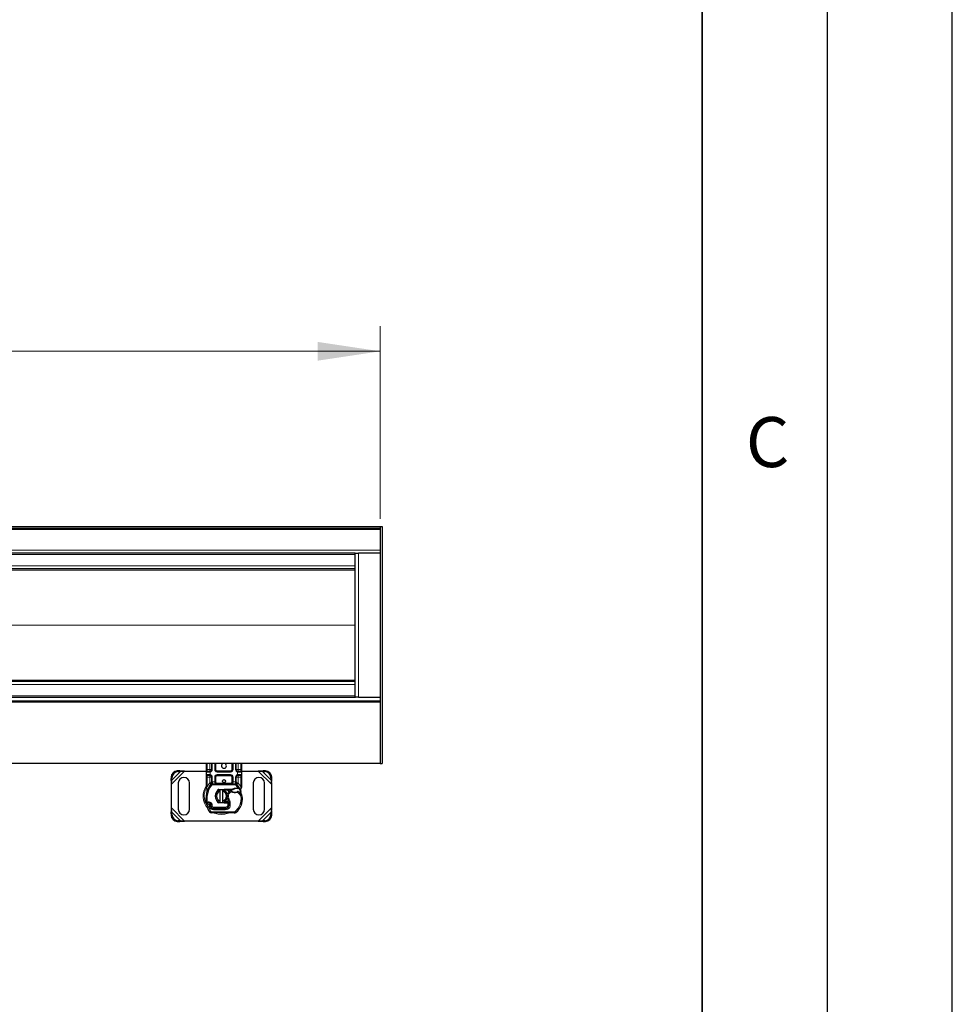
# Model space of a CAD drawing. Units: millimetres. Extents: x 0 to 420, y 0 to 297.
# Drawn here: x 383 to 420, y 151 to 191 of the extents above; entities that cross this region are included whole.
import ezdxf

# ---------------------------------------------------------------- set-up
doc = ezdxf.new("R2010")
doc.units = ezdxf.units.MM
doc.layers.add('LINIEN-DICK', color=7, linetype='Continuous', lineweight=35)
doc.layers.add('LINIEN-DÜNN', color=7, linetype='Continuous')
doc.layers.add('VORLAGE_TEXT', color=7, linetype='Continuous')
doc.styles.add('SLDTEXTSTYLE0', font='TXT', dxfattribs={"width": 0.605})
doc.dimstyles.new('SLDDIMSTYLE0', dxfattribs={"dimtxt": 2.568319, "dimasz": 2.5, "dimexe": 0, "dimexo": 0.0625, "dimgap": 0.64208, "dimtad": 1, "dimlfac": 20, "dimrnd": 1e-09, "dimzin": 12, "dimdsep": 46, "dimtxsty": 'SLDTEXTSTYLE0', "dimsah": 1, "dimcen": 0.09, "dimadec": 0, "dimazin": 3, "dimtfac": 1, "dimtdec": 3, "dimtofl": 0, "dimtmove": 0, "dimatfit": 3, "dimfxl": 0, "dimfrac": 2, "dimtolj": 1, "dimtzin": 12, "dimarcsym": 0})

# ---------------------------------------------------------------- blocks, each defined once
blk = doc.blocks.new('_D')
at = {"color": 7, "linetype": 'Continuous', "lineweight": 0}
for p, q in [((147.134, 170.657), (147.134, 178.357)), ((397.134, 170.657), (397.134, 178.357)), ((397.134, 177.357), (147.134, 177.357))]:
    blk.add_line(p, q, dxfattribs=at)
at = {"color": 7, "linetype": 'Continuous', "lineweight": 18}
for points in [[(147.134, 177.357), (149.634, 176.982), (149.634, 177.732)], [(397.134, 177.357), (394.634, 177.732), (394.634, 176.982)]]:
    blk.add_solid(points, dxfattribs=at)
at = {"color": 7, "linetype": 'Continuous', "lineweight": 18, "insert": (268.214, 180.768), "char_height": 2.6458, "attachment_point": 1, "style": 'SLDTEXTSTYLE0'}
blk.add_mtext('5000', dxfattribs=at)

msp = doc.modelspace()

# ---------------------------------------------------------------- linework, layer by layer
at = {"color": 7, "linetype": 'Continuous', "lineweight": 25}
for p, q in [((297.13378, 170.35693), (397.13378, 170.35693)), ((297.13378, 170.28193), (397.13378, 170.28193)), ((397.13378, 170.35693), (397.13378, 170.28193)), ((397.13378, 170.35693), (397.13378, 160.87693)), ((397.13378, 170.35693), (397.20878, 170.35693)), ((397.20878, 170.35693), (397.20878, 160.87693)), ((396.13378, 169.28193), (297.13378, 169.28193)), ((396.13378, 169.28193), (396.25878, 169.28193)), ((396.13378, 163.53193), (396.13378, 169.28193)), ((397.13378, 169.28193), (396.25878, 169.28193)), ((396.13378, 168.65693), (297.13378, 168.65693)), ((396.13378, 164.15693), (297.13378, 164.15693)), ((297.13378, 163.53193), (396.14316, 163.53193)), ((396.25878, 163.53193), (396.14316, 163.53193)), ((396.25878, 163.53193), (397.13378, 163.53193)), ((297.13378, 163.37693), (397.13378, 163.37693)), ((397.13378, 160.87693), (297.13378, 160.87693)), ((390.18378, 160.63193), (390.18378, 160.87693)), ((390.39134, 160.87693), (390.39134, 160.63193)), ((390.54134, 160.63193), (390.54134, 160.87693)), ((391.22622, 160.87693), (391.22622, 160.63193)), ((391.37622, 160.63193), (391.37622, 160.87693)), ((391.58378, 160.87693), (391.58378, 160.63193)), ((397.13378, 160.87693), (397.20878, 160.87693)), ((388.77165, 160.33156), (388.76697, 160.23624)), ((388.79685, 160.20636), (388.80153, 160.30167)), ((389.11697, 160.58624), (389.02165, 160.58156)), ((389.05153, 160.55167), (389.14685, 160.55636)), ((389.14685, 160.55636), (389.11697, 160.58624)), ((389.30934, 160.56943), (389.11697, 160.58624)), ((389.14685, 160.55636), (389.30934, 160.56943)), ((389.30934, 160.56943), (390.18378, 160.56943)), ((390.18378, 160.53193), (390.18378, 160.63193)), ((390.18378, 160.43193), (390.18378, 160.53193)), ((390.18378, 160.33193), (390.18378, 160.43193)), ((390.18378, 159.95021), (390.18378, 160.33193)), ((390.31634, 160.55693), (390.20878, 160.55693)), ((390.20878, 160.40693), (390.31634, 160.40693)), ((390.31634, 160.55693), (390.32942, 160.55807)), ((390.31634, 160.40693), (390.32942, 160.40578)), ((390.31634, 160.40693), (390.33685, 160.40285)), ((390.39134, 160.33193), (390.39134, 160.14177)), ((390.54134, 160.14193), (390.54134, 160.33193)), ((391.15122, 160.55693), (390.61634, 160.55693)), ((390.61634, 160.40693), (391.15122, 160.40693)), ((391.22622, 160.33193), (391.22622, 160.14193)), ((391.37622, 160.14177), (391.37622, 160.33193)), ((391.41235, 160.56943), (391.42849, 160.56943)), ((391.45122, 160.55693), (391.43814, 160.55807)), ((391.45122, 160.40693), (391.43814, 160.40578)), ((391.55878, 160.55693), (391.45122, 160.55693)), ((391.45122, 160.40693), (391.55878, 160.40693)), ((391.58378, 160.63193), (391.58378, 160.53193)), ((391.58378, 160.56943), (392.25823, 160.56943)), ((391.58378, 160.53193), (391.58378, 160.43193)), ((391.58378, 160.43193), (391.58378, 160.33193)), ((391.58378, 160.33193), (391.58378, 159.95021)), ((392.4506, 160.58624), (392.25823, 160.56943)), ((392.25823, 160.56943), (392.42071, 160.55636)), ((392.4506, 160.58624), (392.42071, 160.55636)), ((392.42071, 160.55636), (392.51603, 160.55167)), ((392.54591, 160.58156), (392.4506, 160.58624)), ((392.76603, 160.30167), (392.77071, 160.20636)), ((392.8006, 160.23624), (392.79591, 160.33156)), ((388.76697, 160.23624), (388.79685, 160.20636)), ((388.76697, 160.23624), (388.78378, 160.04387)), ((388.78378, 160.04387), (388.79685, 160.20636)), ((388.78378, 159.09498), (388.78378, 160.04387)), ((389.05878, 160.09443), (389.05878, 159.04443)), ((389.50878, 159.04443), (389.50878, 160.09443)), ((390.18378, 159.90194), (390.18378, 159.95021)), ((390.18378, 159.90194), (390.18485, 159.88636)), ((390.18485, 159.88636), (390.18775, 159.87166)), ((390.18497, 159.88715), (390.18747, 159.87289)), ((390.18775, 159.87166), (390.20384, 159.79503)), ((390.36978, 160.04455), (390.37099, 160.04578)), ((390.39134, 160.09718), (390.39134, 160.14177)), ((390.42322, 160.06693), (391.34434, 160.06693)), ((391.37622, 160.14177), (391.37622, 160.09718)), ((391.39657, 160.04578), (391.39778, 160.04455)), ((391.39924, 159.89997), (391.44347, 159.89995)), ((391.44275, 159.87496), (391.45781, 159.87438)), ((391.44347, 159.89995), (391.45902, 159.89929)), ((391.50523, 159.89161), (391.49149, 159.87197)), ((391.55908, 159.8055), (391.58037, 159.88497)), ((391.58378, 159.91085), (391.58037, 159.88497)), ((391.58378, 159.95021), (391.58378, 159.91085)), ((392.05878, 160.09443), (392.05878, 159.04443)), ((392.50878, 159.04443), (392.50878, 160.09443)), ((392.77071, 160.20636), (392.8006, 160.23624)), ((392.77071, 160.20636), (392.78378, 160.04387)), ((392.78378, 160.04387), (392.8006, 160.23624)), ((392.78378, 160.04387), (392.78378, 159.09498)), ((390.209, 159.80799), (390.20748, 159.75536)), ((390.20819, 159.75514), (390.20748, 159.75536)), ((390.59053, 159.72491), (390.60758, 159.75353)), ((390.67898, 159.83795), (390.89768, 159.8467)), ((390.89868, 159.82172), (390.67998, 159.81297)), ((390.73378, 159.76307), (390.73378, 159.81437)), ((390.73378, 159.37578), (390.73378, 159.76307)), ((390.83378, 159.81437), (390.83378, 159.76307)), ((390.83378, 159.76307), (390.83378, 159.37578)), ((390.89768, 159.8467), (390.90878, 159.84693)), ((390.90878, 159.84693), (391.22955, 159.84693)), ((390.90878, 159.82193), (391.21214, 159.82193)), ((391.21214, 159.82193), (391.22955, 159.84693)), ((391.21214, 159.82193), (391.25831, 159.83522)), ((391.25831, 159.83522), (391.22955, 159.84693)), ((391.55371, 159.81897), (391.55919, 159.75335)), ((391.55823, 159.75702), (391.55912, 159.75359)), ((391.55916, 159.76645), (391.55908, 159.8055)), ((388.78378, 159.09498), (388.76697, 158.90261)), ((388.79685, 158.93249), (388.78378, 159.09498)), ((390.36582, 159.22733), (390.3581, 159.2501)), ((390.37583, 159.13079), (390.3656, 159.15345)), ((390.46441, 159.07129), (390.94122, 159.06885)), ((390.94378, 159.07193), (390.46697, 159.07193)), ((390.89768, 159.29215), (390.67898, 159.3009)), ((390.67998, 159.32588), (390.89868, 159.31713)), ((390.73378, 159.32448), (390.73378, 159.37578)), ((390.83378, 159.37578), (390.83378, 159.32448)), ((390.90878, 159.29193), (390.89768, 159.29215)), ((391.03703, 159.31693), (390.90878, 159.31693)), ((391.03703, 159.29193), (390.90878, 159.29193)), ((390.97222, 159.07193), (390.94378, 159.07193)), ((391.03879, 159.31693), (391.03703, 159.31693)), ((391.04045, 159.29193), (391.03703, 159.29193)), ((391.03879, 159.31693), (391.06269, 159.31693)), ((391.09065, 159.2921), (391.06269, 159.31693)), ((391.06269, 159.31693), (391.09162, 159.31693)), ((391.5898, 159.24932), (391.57916, 159.22069)), ((392.78378, 159.09498), (392.77071, 158.93249)), ((392.8006, 158.90261), (392.78378, 159.09498)), ((388.79685, 158.93249), (388.76697, 158.90261)), ((388.76697, 158.90261), (388.77165, 158.80729)), ((388.80153, 158.83718), (388.79685, 158.93249)), ((391.30214, 158.892), (390.39089, 158.89666)), ((392.77071, 158.93249), (392.76603, 158.83718)), ((392.8006, 158.90261), (392.77071, 158.93249)), ((392.79591, 158.80729), (392.8006, 158.90261)), ((389.02165, 158.55729), (389.11697, 158.55261)), ((389.14685, 158.58249), (389.05153, 158.58718)), ((389.11697, 158.55261), (389.14685, 158.58249)), ((389.11697, 158.55261), (389.30934, 158.56943)), ((389.30934, 158.56943), (389.14685, 158.58249)), ((392.25823, 158.56943), (389.30934, 158.56943)), ((392.42071, 158.58249), (392.25823, 158.56943)), ((392.25823, 158.56943), (392.4506, 158.55261)), ((392.51603, 158.58718), (392.42071, 158.58249)), ((392.42071, 158.58249), (392.4506, 158.55261)), ((392.4506, 158.55261), (392.54591, 158.55729))]:
    msp.add_line(p, q, dxfattribs=at)
at = {"color": 8, "linetype": 'Continuous', "lineweight": 18}
for p, q in [((297.13378, 170.23193), (397.13378, 170.23193)), ((397.13378, 169.40693), (297.13378, 169.40693)), ((396.13378, 169.23193), (297.13378, 169.23193)), ((396.25878, 163.53193), (396.25878, 169.28193)), ((396.13378, 168.78193), (297.13378, 168.78193)), ((396.13378, 168.61128), (297.13378, 168.61128)), ((396.13378, 166.41128), (297.13378, 166.41128)), ((396.13378, 166.40257), (297.13378, 166.40257)), ((396.13378, 164.20257), (297.13378, 164.20257)), ((396.13378, 164.03193), (297.13378, 164.03193)), ((396.13378, 163.58193), (297.13378, 163.58193)), ((297.13378, 163.32693), (397.13378, 163.32693)), ((390.20878, 160.63193), (390.20878, 160.87693)), ((390.31634, 160.63193), (390.31634, 160.87693)), ((390.41634, 160.87693), (390.41634, 160.63193)), ((390.51634, 160.63193), (390.51634, 160.87693)), ((390.56634, 160.87693), (390.56634, 160.63193)), ((391.20122, 160.63193), (391.20122, 160.87693)), ((391.25122, 160.87693), (391.25122, 160.63193)), ((391.35122, 160.63193), (391.35122, 160.87693)), ((391.45122, 160.87693), (391.45122, 160.63193)), ((391.55878, 160.87693), (391.55878, 160.63193)), ((388.80153, 160.30167), (388.77165, 160.33156)), ((388.78378, 160.04387), (389.30934, 160.56943)), ((388.79685, 160.20636), (389.14685, 160.55636)), ((389.02165, 160.58156), (389.05153, 160.55167)), ((390.18378, 160.63193), (390.20878, 160.63193)), ((390.31286, 160.53193), (390.18378, 160.53193)), ((390.18378, 160.43193), (390.31286, 160.43193)), ((390.18378, 160.33193), (390.20878, 160.33193)), ((390.20878, 160.55693), (390.20878, 160.63193)), ((390.20878, 160.63193), (390.31634, 160.63193)), ((390.20878, 160.33193), (390.20878, 160.40693)), ((390.31634, 160.33193), (390.20878, 160.33193)), ((390.20878, 159.95021), (390.20878, 160.33193)), ((390.33378, 160.53346), (390.31286, 160.53193)), ((390.31286, 160.43193), (390.33378, 160.43039)), ((390.31634, 160.63193), (390.31634, 160.55693)), ((390.31634, 160.63193), (390.39134, 160.63193)), ((390.31634, 160.40693), (390.31634, 160.33193)), ((390.31634, 160.33193), (390.39134, 160.33193)), ((390.31634, 160.09718), (390.31634, 160.33193)), ((390.32942, 160.55807), (390.33378, 160.53346)), ((390.33378, 160.43039), (390.32942, 160.40578)), ((390.33378, 160.53346), (390.33378, 160.43039)), ((390.41634, 160.63193), (390.39134, 160.63193)), ((390.41634, 160.33193), (390.39134, 160.33193)), ((390.41634, 160.33193), (390.41634, 160.14177)), ((390.51634, 160.63193), (390.54134, 160.63193)), ((390.51634, 160.14193), (390.51634, 160.33193)), ((390.51634, 160.33193), (390.54134, 160.33193)), ((390.54134, 160.63193), (390.56634, 160.63193)), ((390.56634, 160.33193), (390.54134, 160.33193)), ((390.56634, 160.33193), (390.56634, 160.14193)), ((390.61634, 160.58193), (390.61634, 160.55693)), ((390.61634, 160.58193), (391.15122, 160.58193)), ((390.61634, 160.53193), (390.61634, 160.55693)), ((391.15122, 160.53193), (390.61634, 160.53193)), ((390.61634, 160.43193), (391.15122, 160.43193)), ((390.61634, 160.43193), (390.61634, 160.40693)), ((390.61634, 160.40693), (390.61634, 160.38193)), ((391.15122, 160.38193), (390.61634, 160.38193)), ((391.15122, 160.55693), (391.15122, 160.58193)), ((391.15122, 160.53193), (391.15122, 160.55693)), ((391.15122, 160.43193), (391.15122, 160.40693)), ((391.15122, 160.38193), (391.15122, 160.40693)), ((391.20122, 160.63193), (391.22622, 160.63193)), ((391.22622, 160.33193), (391.20122, 160.33193)), ((391.20122, 160.14193), (391.20122, 160.33193)), ((391.22622, 160.63193), (391.25122, 160.63193)), ((391.25122, 160.33193), (391.22622, 160.33193)), ((391.25122, 160.33193), (391.25122, 160.14193)), ((391.35122, 160.63193), (391.37622, 160.63193)), ((391.35122, 160.14177), (391.35122, 160.33193)), ((391.35122, 160.33193), (391.37622, 160.33193)), ((391.45122, 160.33193), (391.37622, 160.33193)), ((391.45122, 160.63193), (391.4024, 160.63193)), ((391.43378, 160.53346), (391.43814, 160.55807)), ((391.43378, 160.43039), (391.43378, 160.53346)), ((391.45471, 160.53193), (391.43378, 160.53346)), ((391.43378, 160.43039), (391.45471, 160.43193)), ((391.43814, 160.40578), (391.43378, 160.43039)), ((391.45122, 160.58313), (391.45122, 160.63193)), ((391.45122, 160.63193), (391.55878, 160.63193)), ((391.45122, 160.33193), (391.45122, 160.40693)), ((391.55878, 160.33193), (391.45122, 160.33193)), ((391.45122, 160.33193), (391.45122, 160.09718)), ((391.58378, 160.53193), (391.45471, 160.53193)), ((391.45471, 160.43193), (391.58378, 160.43193)), ((391.55878, 160.63193), (391.55878, 160.55693)), ((391.58378, 160.63193), (391.55878, 160.63193)), ((391.55878, 160.40693), (391.55878, 160.33193)), ((391.58378, 160.33193), (391.55878, 160.33193)), ((391.55878, 160.33193), (391.55878, 159.95021)), ((392.25823, 160.56943), (392.78378, 160.04387)), ((392.42071, 160.55636), (392.77071, 160.20636)), ((392.51603, 160.55167), (392.54591, 160.58156)), ((392.79591, 160.33156), (392.76603, 160.30167)), ((390.18704, 159.91151), (390.18147, 159.90161)), ((390.18378, 159.95021), (390.20878, 159.95021)), ((390.20373, 159.90443), (390.20313, 159.89283)), ((390.2037, 159.88179), (390.20313, 159.89283)), ((390.2037, 159.88179), (390.209, 159.80799)), ((390.20373, 159.90443), (390.20878, 159.95021)), ((390.20878, 159.95021), (390.31268, 160.09333)), ((390.31268, 160.09333), (390.31634, 160.09718)), ((390.31268, 160.09333), (390.36795, 160.04263)), ((390.36978, 160.04455), (390.31634, 160.09718)), ((390.39134, 160.09718), (390.31634, 160.09718)), ((390.4048, 160.00883), (390.36795, 160.04263)), ((390.39134, 160.14177), (390.41634, 160.14177)), ((390.41634, 160.14177), (390.42322, 160.14193)), ((390.42322, 160.06693), (390.42322, 160.14193)), ((390.42322, 160.14193), (390.51634, 160.14193)), ((390.42322, 160.06693), (390.42322, 160.01693)), ((390.42322, 160.01693), (391.34434, 160.01693)), ((390.51634, 160.14193), (390.54134, 160.14193)), ((390.54134, 160.14193), (390.56634, 160.14193)), ((390.61634, 160.09193), (390.61634, 160.06693)), ((390.61634, 160.09193), (391.15122, 160.09193)), ((391.15122, 160.06693), (391.15122, 160.09193)), ((391.20122, 160.14193), (391.22622, 160.14193)), ((391.22622, 160.14193), (391.25122, 160.14193)), ((391.25122, 160.14193), (391.34434, 160.14193)), ((391.34434, 160.14193), (391.34434, 160.06693)), ((391.34434, 160.14193), (391.35122, 160.14177)), ((391.34434, 160.01693), (391.34434, 160.06693)), ((391.35122, 160.14177), (391.37622, 160.14177)), ((391.39961, 160.04263), (391.36277, 160.00883)), ((391.44347, 159.89995), (391.36277, 160.00883)), ((391.45122, 160.09718), (391.37622, 160.09718)), ((391.45122, 160.09718), (391.39778, 160.04455)), ((391.39994, 159.87498), (391.39924, 159.89997)), ((391.39961, 160.04263), (391.45488, 160.09333)), ((391.44347, 159.89995), (391.44275, 159.87496)), ((391.45122, 160.09718), (391.45488, 160.09333)), ((391.45488, 160.09333), (391.55878, 159.95021)), ((391.45902, 159.89929), (391.45781, 159.87438)), ((391.55371, 159.81897), (391.56286, 159.89462)), ((391.55878, 159.95021), (391.56292, 159.91295)), ((391.55878, 159.95021), (391.58378, 159.95021)), ((391.56292, 159.91295), (391.56286, 159.89462)), ((390.22381, 159.80276), (390.209, 159.80799)), ((390.27095, 159.78609), (390.22381, 159.80276)), ((390.67898, 159.83795), (390.67998, 159.81297)), ((390.89868, 159.82172), (390.89768, 159.8467)), ((390.90878, 159.84693), (390.90878, 159.82193)), ((391.08498, 159.48647), (391.04171, 159.46141)), ((391.12189, 159.70649), (391.08917, 159.74429)), ((391.17877, 159.74107), (391.12189, 159.70649)), ((391.19158, 159.76254), (391.17877, 159.74107)), ((391.40985, 159.71657), (391.40183, 159.74025)), ((391.4625, 159.6862), (391.40985, 159.71657)), ((391.4907, 159.72749), (391.4625, 159.6862)), ((391.62141, 159.48665), (391.57143, 159.4855)), ((391.62138, 159.48818), (391.62183, 159.48819)), ((389.30934, 158.56943), (388.78378, 159.09498)), ((390.16659, 159.32436), (390.21634, 159.32944)), ((390.24387, 159.18974), (390.19672, 159.17309)), ((390.21634, 159.32944), (390.2383, 159.28452)), ((390.24387, 159.18974), (390.34886, 158.97038)), ((390.29907, 159.17041), (390.32415, 159.11146)), ((390.32415, 159.11146), (390.36957, 159.13237)), ((390.37314, 159.3122), (390.34195, 159.27312)), ((390.3581, 159.2501), (390.40545, 159.26616)), ((390.36582, 159.22733), (390.41318, 159.24339)), ((390.37583, 159.13079), (390.4214, 159.15136)), ((390.41318, 159.24339), (390.40545, 159.26616)), ((390.4214, 159.15136), (390.41656, 159.16208)), ((390.46415, 159.02129), (390.46441, 159.07129)), ((390.46697, 159.12193), (390.94378, 159.12193)), ((390.46697, 159.12193), (390.46697, 159.07193)), ((390.67998, 159.32588), (390.67898, 159.3009)), ((390.89768, 159.29215), (390.89868, 159.31713)), ((390.90878, 159.31693), (390.90878, 159.29193)), ((390.94122, 159.06885), (390.94096, 159.01885)), ((390.94378, 159.07193), (390.94378, 159.12193)), ((391.03703, 159.29193), (391.03703, 159.31693)), ((391.0375, 159.2014), (391.04045, 159.29193)), ((391.0375, 159.2014), (391.08683, 159.19323)), ((391.04045, 159.29193), (391.03879, 159.31693)), ((391.05647, 159.12193), (391.05333, 159.12193)), ((391.13913, 159.18515), (391.08984, 159.19358)), ((391.09551, 159.26693), (391.09204, 159.26693)), ((391.53401, 159.2431), (391.58133, 159.22693)), ((391.5898, 159.24932), (391.58869, 159.24965)), ((392.78378, 159.09498), (392.25823, 158.56943)), ((388.77165, 158.80729), (388.80153, 158.83718)), ((389.14685, 158.58249), (388.79685, 158.93249)), ((390.30632, 158.94411), (390.34886, 158.97038)), ((390.39114, 158.94666), (390.39089, 158.89666)), ((390.39114, 158.94666), (391.30239, 158.942)), ((390.46415, 159.02129), (390.94096, 159.01885)), ((391.30214, 158.892), (391.30239, 158.942)), ((391.33462, 158.95356), (391.3666, 158.91512)), ((392.77071, 158.93249), (392.42071, 158.58249)), ((392.76603, 158.83718), (392.79591, 158.80729)), ((389.05153, 158.58718), (389.02165, 158.55729)), ((392.54591, 158.55729), (392.51603, 158.58718))]:
    msp.add_line(p, q, dxfattribs=at)
at = {"color": 8, "linetype": 'Continuous', "lineweight": 18, "flags": 128}
for points in [[(390.20313, 159.89283), (390.19459, 159.89108), (390.18825, 159.88913), (390.18546, 159.88765), (390.18485, 159.88636)], [(390.2037, 159.88179), (390.19555, 159.87877), (390.18984, 159.87565), (390.18768, 159.87344), (390.18775, 159.87166)], [(390.4048, 160.00883), (390.32663, 159.90421), (390.27095, 159.78609)], [(390.41562, 160.10828), (390.41089, 160.10799), (390.40641, 160.10728), (390.39867, 160.10481), (390.39333, 160.1013), (390.39186, 160.09929), (390.39134, 160.09718)], [(390.41562, 160.10828), (390.41602, 160.12388), (390.41634, 160.14177)], [(391.15122, 160.06693), (391.18803, 160.07219), (391.22193, 160.08889), (391.23504, 160.10104), (391.2442, 160.11432), (391.24946, 160.12796), (391.25122, 160.14193)], [(391.35194, 160.10828), (391.35154, 160.12388), (391.35122, 160.14177)], [(391.35194, 160.10828), (391.36128, 160.10734), (391.36915, 160.10492), (391.37436, 160.10135), (391.37622, 160.09718)], [(391.48697, 159.87238), (391.52956, 159.76588), (391.5535, 159.65371)], [(390.27095, 159.78609), (390.21834, 159.56079), (390.21634, 159.32944)], [(391.08498, 159.48647), (391.13846, 159.34056), (391.13913, 159.18515)], [(391.53401, 159.2431), (391.56342, 159.36265), (391.57143, 159.4855)], [(390.37314, 159.3122), (390.3926, 159.2915), (390.40545, 159.26616)], [(390.41318, 159.24339), (390.42071, 159.20298), (390.41656, 159.16208)], [(391.53401, 159.2431), (391.45426, 159.08459), (391.33462, 158.95356)], [(390.49691, 158.89651), (390.5139, 158.88771), (390.65037, 158.84847), (390.78378, 158.83623), (390.9172, 158.84847), (391.05367, 158.88771), (391.06429, 158.89322)]]:
    msp.add_lwpolyline(points, dxfattribs=at)
at = {"color": 7, "linetype": 'Continuous', "lineweight": 25, "flags": 128}
for points in [[(390.39134, 160.09718), (390.38993, 160.08269), (390.38574, 160.06874)], [(390.51634, 160.14193), (390.5181, 160.12796), (390.52337, 160.11432), (390.53252, 160.10104), (390.54563, 160.08889), (390.57954, 160.07219), (390.61634, 160.06693)], [(391.22955, 159.84693), (391.31073, 159.88518), (391.39924, 159.89997)], [(390.20384, 159.79503), (390.20764, 159.76486), (390.20767, 159.76187)], [(390.80912, 159.81814), (390.82139, 159.81658), (390.83378, 159.81437)], [(391.04171, 159.46141), (391.02522, 159.49657), (391.02397, 159.50007)], [(390.18618, 159.28956), (390.17884, 159.29636), (390.17373, 159.30365)], [(390.31186, 159.28697), (390.29946, 159.29268), (390.2383, 159.28452)], [(390.63326, 159.36541), (390.63639, 159.35531), (390.6424, 159.34529)], [(390.83378, 159.32448), (390.82139, 159.32227), (390.80912, 159.32071)], [(391.06946, 159.37894), (391.00541, 159.33615), (390.90878, 159.31693)]]:
    msp.add_lwpolyline(points, dxfattribs=at)
at = {"color": 7, "linetype": 'Continuous', "lineweight": 25}
msp.add_circle((390.88378, 160.16943), 0.0625, dxfattribs=at)
for centre, radius, start, end in [((390.88378, 160.78193), 0.1, 108.194872, 0), ((390.88378, 160.78193), 0.1, 0, 71.805128), ((389.03879, 160.31442), 0.26769, 93.671152, 176.328848), ((389.06867, 160.28453), 0.26769, 93.671152, 176.328848), ((389.28378, 160.09443), 0.225, 360, 180), ((390.20878, 160.53193), 0.025, 90, 180), ((390.20878, 160.43193), 0.025, 180, 270), ((390.31634, 160.63193), 0.075, 280.041733, 0), ((390.31634, 160.33193), 0.075, 0, 79.958267), ((390.61634, 160.63193), 0.075, 180, 270), ((390.61634, 160.33193), 0.075, 90, 180), ((391.15122, 160.63193), 0.075, 270, 0), ((391.15122, 160.33193), 0.075, 0, 90), ((391.45122, 160.63193), 0.075, 180, 259.958267), ((391.45122, 160.33193), 0.075, 100.041733, 180), ((391.55878, 160.53193), 0.025, 0, 90), ((391.55878, 160.43193), 0.025, 270, 0), ((392.28378, 160.09443), 0.225, 360, 180), ((392.49889, 160.28453), 0.26769, 3.671152, 86.328848), ((392.52877, 160.31442), 0.26769, 3.671152, 86.328848), ((390.88378, 159.56943), 0.7, 137.468146, 160.528995), ((390.42322, 159.99193), 0.075, 90, 137.468146), ((390.33034, 160.12127), 0.08627, 297.209585, 351.341793), ((390.31634, 160.09718), 0.075, 315.437616, 0), ((390.61634, 160.14193), 0.075, 180, 270), ((390.61634, 160.14193), 0.075, 201.280819, 233.854605), ((391.15122, 160.14193), 0.075, 270, 0), ((391.40843, 159.5726), 0.3025, 91.608611, 119.753211), ((391.34434, 159.99193), 0.075, 42.531854, 90), ((391.43723, 160.12127), 0.08627, 188.658573, 242.790049), ((391.45122, 160.09718), 0.075, 180, 224.562384), ((390.88378, 159.56943), 0.7, 27.404614, 42.531854), ((391.42107, 159.12277), 0.7525, 88.348676, 91.608611), ((391.42107, 159.12277), 0.7525, 84.630264, 87.201448), ((391.45089, 159.70732), 0.19214, 73.573739, 87.574395), ((390.88378, 159.56943), 0.7, 15.233118, 27.404614), ((391.26091, 159.43609), 1.1, 160.528995, 185.82991), ((390.78378, 159.56943), 0.25, 101.536959, 258.463041), ((390.78378, 159.56943), 0.2, 104.477512, 255.522488), ((390.68198, 159.76301), 0.075, 92.292443, 187.259771), ((390.68198, 159.76301), 0.05, 92.292443, 173.953238), ((390.78378, 159.56943), 0.25, 281.536959, 78.463041), ((390.78378, 159.56943), 0.2, 284.477512, 75.522488), ((390.90878, 159.56943), 0.2525, 90, 92.292443), ((390.92551, 159.61102), 0.21157, 39.143036, 94.534182), ((391.23642, 159.57416), 0.225, 130.876551, 161.972492), ((390.69556, 159.26096), 0.4, 350.301544, 30.074294), ((391.25278, 159.55526), 0.25, 115.976067, 130.876551), ((391.15423, 159.75753), 0.025, 53.091933, 115.976067), ((391.32088, 159.97942), 0.2525, 233.091933, 239.197194), ((391.32088, 159.97942), 0.2525, 239.197194, 288.699754), ((391.32088, 159.97942), 0.2525, 288.699754, 295.517689), ((391.44042, 159.72899), 0.025, 61.386957, 115.517689), ((391.23689, 159.35589), 0.45, 55.666265, 61.386957), ((391.32149, 159.47976), 0.3, 1.315727, 55.666265), ((390.88378, 159.56943), 0.7, 7.172778, 15.233118), ((391.72713, 159.67556), 0.15, 187.172778, 205.790229), ((390.87161, 159.46942), 0.75, 341.135988, 1.315727), ((390.87213, 159.46714), 0.75, 343.116259, 1.608611), ((391.32195, 159.47977), 0.3, 1.608611, 25.790229), ((390.21634, 159.32944), 0.05, 185.82991, 296.051743), ((390.27922, 159.20223), 0.0875, 332.273526, 199.454179), ((391.31878, 159.56943), 1.19, 199.454179, 211.700174), ((390.28112, 159.19693), 0.0975, 51.398791, 116.051743), ((390.36428, 159.40188), 0.24048, 254.266803, 268.189646), ((390.31075, 159.23405), 0.05, 18.730206, 51.398791), ((391.31878, 159.56943), 1.045, 202.975359, 204.723179), ((390.37927, 159.15962), 0.015, 160.068623, 204.291063), ((390.27627, 159.19697), 0.09456, 340.068623, 18.730206), ((390.46494, 159.17628), 0.105, 204.723179, 269.707116), ((390.46697, 159.17193), 0.1, 204.291063, 270), ((390.68198, 159.37584), 0.075, 164.700614, 267.707557), ((390.68198, 159.37584), 0.05, 186.046767, 267.707557), ((390.90878, 159.56943), 0.2525, 267.707557, 270), ((390.94198, 159.21885), 0.15, 269.707116, 350.301544), ((390.94378, 159.21693), 0.145, 270, 350.594428), ((391.02806, 170.01614), 10.72423, 270.066208, 270.334411), ((390.69714, 159.25778), 0.395, 350.594428, 4.984532), ((390.91893, 159.45326), 0.7, 309.75692, 341.135988), ((389.03879, 158.82443), 0.26769, 183.671152, 266.328848), ((389.06867, 158.85432), 0.26769, 183.671152, 266.328848), ((389.28378, 159.04443), 0.225, 180, 0), ((390.3914, 158.99666), 0.1, 211.700174, 269.707116), ((391.30265, 158.992), 0.1, 269.707116, 309.75692), ((392.28378, 159.04443), 0.225, 180, 0), ((392.49889, 158.85432), 0.26769, 273.671152, 356.328848), ((392.52877, 158.82443), 0.26769, 273.671152, 356.328848)]:
    msp.add_arc(centre, radius, start, end, dxfattribs=at)
at = {"color": 8, "linetype": 'Continuous', "lineweight": 18}
for centre, radius, start, end in [((390.36028, 160.53805), 0.04782, 156.754081, 187.363756), ((390.36028, 160.4258), 0.04782, 172.636244, 203.245919), ((390.31634, 160.63193), 0.1, 280.041733, 0), ((390.31634, 160.33193), 0.1, 0, 79.958267), ((390.61634, 160.63193), 0.1, 180, 270), ((390.61634, 160.33193), 0.1, 90, 180), ((390.61634, 160.63193), 0.05, 180, 270), ((390.61634, 160.33193), 0.05, 90, 180), ((391.15122, 160.63193), 0.1, 270, 360), ((391.15122, 160.63193), 0.05, 270, 360), ((391.15122, 160.33193), 0.1, 0, 90), ((391.15122, 160.33193), 0.05, 360, 90), ((391.45122, 160.63193), 0.1, 180, 259.958267), ((391.45122, 160.33193), 0.1, 100.041733, 180), ((391.40728, 160.53805), 0.04782, 352.636244, 23.245919), ((391.40728, 160.4258), 0.04782, 336.754081, 7.363756), ((390.76912, 159.56938), 0.71932, 144.462564, 222.712159), ((390.78378, 159.56943), 0.68784, 152.555437, 180), ((390.19901, 159.86112), 0.04356, 83.779532, 110.456891), ((390.42322, 159.99193), 0.025, 90, 137.468146), ((390.61634, 160.14193), 0.05, 180, 270), ((391.15122, 160.14193), 0.05, 270, 0), ((391.34434, 159.99193), 0.025, 42.531854, 90), ((391.55964, 159.86805), 0.02676, 39.212218, 83.085263), ((391.56699, 159.84851), 0.06457, 74.923505, 93.608493), ((390.78378, 159.56943), 0.68784, 180, 210.808146), ((390.21345, 159.79871), 0.01029, 115.568625, 200.975885), ((391.23642, 159.57416), 0.175, 130.876551, 210.074294), ((393.76151, 162.13091), 3.51879, 221.92064, 222.778577), ((391.32088, 159.97942), 0.2775, 239.197194, 288.699754), ((390.78259, 160.53664), 1.03246, 307.411639, 310.447197), ((391.32149, 159.47976), 0.25, 1.315727, 55.666265), ((391.54518, 159.80776), 0.01408, 350.777645, 52.73236), ((390.28112, 159.19693), 0.1475, 51.398791, 116.051743), ((390.27922, 159.20223), 0.0375, 301.947543, 199.454179), ((390.46494, 159.17628), 0.155, 204.723179, 269.707116), ((390.41918, 159.71196), 0.54989, 264.362544, 269.726316), ((390.20578, 160.25187), 1.10998, 278.278134, 280.946389), ((390.46697, 159.17193), 0.05, 204.291063, 270), ((390.94198, 159.21885), 0.2, 269.707116, 350.301544), ((390.94378, 159.21693), 0.095, 270, 350.594428), ((390.39131, 158.9965), 0.04984, 211.596596, 269.810694), ((390.78378, 159.56943), 0.68784, 258.517405, 280.896826), ((391.30265, 158.992), 0.05, 269.707116, 309.75692)]:
    msp.add_arc(centre, radius, start, end, dxfattribs=at)
at = {"layer": 'LINIEN-DICK'}
msp.add_line((410, 5), (410, 287), dxfattribs=at)
at = {"layer": 'LINIEN-DÜNN'}
for p, q in [((420, 0), (420, 297)), ((415, 292), (415, 5))]:
    msp.add_line(p, q, dxfattribs=at)

# ---------------------------------------------------------------- texts
at = {"layer": 'VORLAGE_TEXT', "insert": (412.61789, 174.72798), "char_height": 2, "attachment_point": 2, "style": 'SLDTEXTSTYLE0'}
msp.add_mtext('C', dxfattribs=at)

# ---------------------------------------------------------------- dimensions: what is measured, and where the dimension line sits
at = {"color": 7, "linetype": 'Continuous', "lineweight": 18}
dim = msp.add_linear_dim(base=(147.13378, 177.35693), p1=(397.13378, 170.35693), p2=(147.13378, 170.35693), dimstyle='SLDDIMSTYLE0', dxfattribs=at)
dim.commit()
dim.dimension.update_dxf_attribs({"geometry": '_D', "text_midpoint": (272.13378, 177.35693), "dimtype": 160})

doc.saveas('drawing.dxf')
